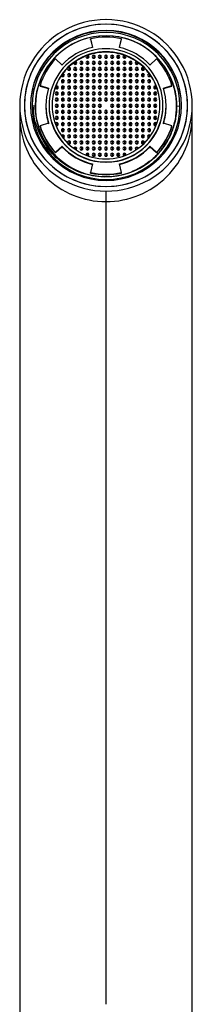
# Paper-space layout '_Bottom' of a CAD drawing. Units: millimetres. Extents: x -143 to 86, y -75 to 235.
# Drawn here: x -14 to 14, y 75 to 235 of the extents above; entities that cross this region are included whole.
import ezdxf

# ---------------------------------------------------------------- set-up
doc = ezdxf.new("R2010")
doc.units = ezdxf.units.MM

psp = doc.layouts.new('_Bottom')

# ---------------------------------------------------------------- linework, layer by layer
at = {"color": 7, "linetype": 'Continuous', "lineweight": 25}
for p, q in [((-2.5, 232.13), (-2.18, 230.72)), ((-2.5, 232.04), (-2.5, 232.13)), ((-2.5, 232.04), (-2.2, 230.71)), ((2.18, 230.72), (2.5, 232.13)), ((2.2, 230.71), (2.5, 232.04)), ((2.5, 232.04), (2.5, 232.13)), ((-3.21, 229.27), (-3.21, 229.35)), ((-3, 229.35), (-3, 229.05)), ((-2.94, 229.38), (-2.94, 229.45)), ((-2, 229.46), (-2, 229.04)), ((-1, 229.46), (-1, 229.03)), ((0, 230.01), (0, 229.96)), ((0, 229.46), (0, 229.03)), ((1, 229.46), (1, 229.03)), ((2, 229.46), (2, 229.04)), ((2.94, 229.38), (2.94, 229.45)), ((3, 229.35), (3, 229.05)), ((3.21, 229.27), (3.21, 229.35)), ((-7.14, 227.86), (-8.2, 228.85)), ((-5, 228.32), (-5, 228.05)), ((-4.92, 228.37), (-4.92, 228.45)), ((-4, 228.47), (-4, 228.04)), ((-2.86, 228.04), (-3.04, 227.97)), ((-3, 228.47), (-3, 228.03)), ((-2, 228.47), (-2, 228.02)), ((-1, 228.47), (-1, 228.01)), ((0, 228.47), (0, 228.01)), ((1, 228.47), (1, 228.01)), ((2, 228.47), (2, 228.02)), ((3, 228.47), (3, 228.03)), ((4, 228.47), (4, 228.04)), ((4.92, 228.37), (4.92, 228.45)), ((5, 228.32), (5, 228.05)), ((8.2, 228.85), (7.14, 227.86)), ((-7, 226.47), (-7, 226.06)), ((-6, 227.47), (-6, 227.05)), ((-6, 226.47), (-6, 226.04)), ((-5, 227.47), (-5, 227.03)), ((-5, 226.47), (-5, 226.02)), ((-4, 227.47), (-4, 227.02)), ((-4, 226.47), (-4, 226)), ((-3, 227.47), (-3, 227.01)), ((-3, 226.47), (-3, 225.99)), ((-2, 227.47), (-2, 227)), ((-2, 226.47), (-2, 225.97)), ((-1, 227.47), (-1, 226.99)), ((-1, 226.47), (-1, 225.97)), ((0, 227.47), (0, 226.99)), ((0, 226.47), (0, 225.97)), ((1, 227.47), (1, 226.99)), ((1, 226.47), (1, 225.97)), ((2, 227.47), (2, 227)), ((2, 226.47), (2, 225.97)), ((3, 227.47), (3, 227.01)), ((3, 226.47), (3, 225.99)), ((4, 227.47), (4, 227.02)), ((4, 226.47), (4, 226)), ((5, 227.47), (5, 227.03)), ((5, 226.47), (5, 226.02)), ((6, 227.47), (6, 227.05)), ((6, 226.47), (6, 226.04)), ((7, 226.47), (7, 226.06)), ((-10.7, 224.53), (-9.32, 224.11)), ((-10.7, 224.45), (-10.7, 224.53)), ((-10.7, 224.45), (-9.34, 224.03)), ((-8.14, 224.36), (-8.14, 224.44)), ((-8, 224.48), (-8, 224.06)), ((-7, 225.48), (-7, 225.05)), ((-7, 224.48), (-7, 224.04)), ((-6, 225.48), (-6, 225.02)), ((-6, 224.48), (-6, 224.01)), ((-5, 225.48), (-5, 225)), ((-5, 224.48), (-5, 223.99)), ((-4, 225.48), (-4, 224.98)), ((-4, 224.48), (-4, 223.98)), ((-3, 225.48), (-3, 224.98)), ((-3, 224.48), (-3, 223.98)), ((-2, 225.48), (-2, 224.98)), ((-2, 224.48), (-2, 223.98)), ((-1, 225.48), (-1, 224.98)), ((-1, 224.48), (-1, 223.98)), ((0, 225.48), (0, 224.98)), ((0, 224.48), (0, 223.98)), ((1, 225.48), (1, 224.98)), ((1, 224.48), (1, 223.98)), ((2, 225.48), (2, 224.98)), ((2, 224.48), (2, 223.98)), ((3, 225.48), (3, 224.98)), ((3, 224.48), (3, 223.98)), ((4, 225.48), (4, 224.98)), ((4, 224.48), (4, 223.98)), ((5, 225.48), (5, 225)), ((5, 224.48), (5, 223.99)), ((6, 225.48), (6, 225.02)), ((6, 224.48), (6, 224.01)), ((7, 225.48), (7, 225.05)), ((7, 224.48), (7, 224.04)), ((8, 224.48), (8, 224.06)), ((8.14, 224.36), (8.14, 224.44)), ((9.32, 224.11), (10.7, 224.53)), ((9.34, 224.03), (10.7, 224.45)), ((10.7, 224.45), (10.7, 224.53)), ((-8, 223.48), (-8, 223.06)), ((-7, 223.48), (-7, 223.03)), ((-6, 223.48), (-6, 223.01)), ((-5, 223.48), (-5, 222.99)), ((-4, 223.48), (-4, 222.99)), ((-3, 223.48), (-3, 222.99)), ((-2, 223.48), (-2, 222.99)), ((-1, 223.48), (-1, 222.99)), ((0, 223.48), (0, 222.99)), ((1, 223.48), (1, 222.99)), ((2, 223.48), (2, 222.99)), ((3, 223.48), (3, 222.99)), ((4, 223.48), (4, 222.99)), ((5, 223.48), (5, 222.99)), ((6, 223.48), (6, 223.01)), ((7, 223.48), (7, 223.03)), ((8, 223.48), (8, 223.06)), ((-14, 221.3), (-14, 73.68)), ((-11.5, 221.16), (-12, 221.21)), ((-9.75, 221.25), (-9.75, 221.16)), ((-9.25, 221.3), (-9.25, 221.25)), ((-8, 222.49), (-8, 222.05)), ((-8, 221.49), (-8, 221.06)), ((-7, 222.49), (-7, 222.03)), ((-7, 221.49), (-7, 221.03)), ((-6, 222.49), (-6, 222)), ((-6, 221.49), (-6, 221)), ((-5, 222.49), (-5, 221.99)), ((-5, 221.49), (-5, 220.99)), ((-4, 222.49), (-4, 221.99)), ((-4, 221.49), (-4, 220.99)), ((-3, 222.49), (-3, 221.99)), ((-3, 221.49), (-3, 220.99)), ((-2, 222.49), (-2, 221.99)), ((-2, 221.49), (-2, 220.99)), ((-1, 222.49), (-1, 221.99)), ((-1, 221.49), (-1, 220.99)), ((0, 222.49), (0, 221.99)), ((1, 222.49), (1, 221.99)), ((1, 221.49), (1, 220.99)), ((2, 222.49), (2, 221.99)), ((2, 221.49), (2, 220.99)), ((3, 222.49), (3, 221.99)), ((3, 221.49), (3, 220.99)), ((4, 222.49), (4, 221.99)), ((4, 221.49), (4, 220.99)), ((5, 222.49), (5, 221.99)), ((5, 221.49), (5, 220.99)), ((6, 222.49), (6, 222)), ((6, 221.49), (6, 221)), ((7, 222.49), (7, 222.03)), ((7, 221.49), (7, 221.03)), ((8, 222.49), (8, 222.05)), ((8, 221.49), (8, 221.06)), ((9.25, 221.25), (9.25, 221.3)), ((9.75, 221.16), (9.75, 221.25)), ((11.5, 221.16), (12, 221.21)), ((11.5, 221.16), (11.5, 221.15)), ((14, 73.68), (14, 221.3)), ((-8, 220.5), (-8, 220.06)), ((-7, 220.5), (-7, 220.03)), ((-6, 220.5), (-6, 220.01)), ((-5, 220.5), (-5, 220)), ((-4, 220.5), (-4, 220)), ((-3, 220.5), (-3, 220)), ((-2, 220.5), (-2, 220)), ((-1, 220.5), (-1, 220)), ((0, 220.5), (0, 220)), ((1, 220.5), (1, 220)), ((2, 220.5), (2, 220)), ((3, 220.5), (3, 220)), ((4, 220.5), (4, 220)), ((5, 220.5), (5, 220)), ((6, 220.5), (6, 220.01)), ((7, 220.5), (7, 220.03)), ((8, 220.5), (8, 220.06)), ((-9.32, 218.4), (-10.7, 217.97)), ((-10.7, 217.88), (-10.7, 217.97)), ((-8, 219.5), (-8, 219.07)), ((-8, 218.5), (-8, 218.08)), ((-7, 219.5), (-7, 219.04)), ((-7, 218.5), (-7, 218.05)), ((-6, 219.5), (-6, 219.02)), ((-6, 218.5), (-6, 218.03)), ((-5, 219.5), (-5, 219)), ((-5, 218.5), (-5, 218.01)), ((-4, 219.5), (-4, 219)), ((-4, 218.5), (-4, 218.01)), ((-3, 219.5), (-3, 219)), ((-3, 218.5), (-3, 218.01)), ((-2, 219.5), (-2, 219)), ((-2, 218.5), (-2, 218.01)), ((-1, 219.5), (-1, 219)), ((-1, 218.5), (-1, 218.01)), ((0, 219.5), (0, 219)), ((0, 218.5), (0, 218.01)), ((1, 219.5), (1, 219)), ((1, 218.5), (1, 218.01)), ((2, 219.5), (2, 219)), ((2, 218.5), (2, 218.01)), ((3, 219.5), (3, 219)), ((3, 218.5), (3, 218.01)), ((4, 219.5), (4, 219)), ((4, 218.5), (4, 218.01)), ((5, 219.5), (5, 219)), ((5, 218.5), (5, 218.01)), ((6, 219.5), (6, 219.02)), ((6, 218.5), (6, 218.03)), ((7, 219.5), (7, 219.04)), ((7, 218.5), (7, 218.05)), ((8, 219.5), (8, 219.07)), ((8, 218.5), (8, 218.08)), ((10.7, 217.97), (9.32, 218.4)), ((10.7, 217.88), (10.7, 217.97)), ((-7, 217.51), (-7, 217.07)), ((-7, 216.51), (-7, 216.09)), ((-6, 217.51), (-6, 217.05)), ((-6, 216.51), (-6, 216.07)), ((-5, 217.51), (-5, 217.03)), ((-5, 216.51), (-5, 216.05)), ((-4, 217.51), (-4, 217.01)), ((-4, 216.51), (-4, 216.03)), ((-3, 217.51), (-3, 217.01)), ((-3, 216.51), (-3, 216.01)), ((-2, 217.51), (-2, 217.01)), ((-2, 216.51), (-2, 216.01)), ((-1, 217.51), (-1, 217.01)), ((-1, 216.51), (-1, 216.01)), ((0, 217.51), (0, 217.01)), ((0, 216.51), (0, 216.01)), ((1, 217.51), (1, 217.01)), ((1, 216.51), (1, 216.01)), ((2, 217.51), (2, 217.01)), ((2, 216.51), (2, 216.01)), ((3, 217.51), (3, 217.01)), ((3, 216.51), (3, 216.01)), ((4, 217.51), (4, 217.01)), ((4, 216.51), (4, 216.03)), ((5, 217.51), (5, 217.03)), ((5, 216.51), (5, 216.05)), ((6, 217.51), (6, 217.05)), ((6, 216.51), (6, 216.07)), ((7, 217.51), (7, 217.07)), ((7, 216.51), (7, 216.09)), ((-6.09, 215.03), (-6, 215.02)), ((-6, 215.51), (-6, 215.09)), ((-5, 215.51), (-5, 215.07)), ((-4, 215.51), (-4, 215.05)), ((-3, 215.51), (-3, 215.04)), ((-2, 215.51), (-2, 215.03)), ((-1, 215.51), (-1, 215.02)), ((0, 215.51), (0, 215.02)), ((1, 215.51), (1, 215.02)), ((2, 215.51), (2, 215.03)), ((3, 215.51), (3, 215.04)), ((4, 215.51), (4, 215.05)), ((5, 215.51), (5, 215.07)), ((6, 215.51), (6, 215.09)), ((6, 215.02), (6.09, 215.03)), ((-8.2, 213.66), (-7.14, 214.64)), ((-8.2, 213.57), (-7.14, 214.55)), ((-8.2, 213.57), (-8.2, 213.66)), ((-7.14, 214.55), (-7.14, 214.64)), ((-5, 214.52), (-5, 214.14)), ((-4, 214.52), (-4, 214.08)), ((-3, 214.52), (-3, 214.07)), ((-3, 213.52), (-3, 213.11)), ((-2, 214.52), (-2, 214.06)), ((-2, 213.52), (-2, 213.09)), ((-1, 214.52), (-1, 214.05)), ((-1, 213.52), (-1, 213.08)), ((0, 214.52), (0, 214.05)), ((0, 213.52), (0, 213.08)), ((1, 214.52), (1, 214.05)), ((1, 213.52), (1, 213.08)), ((2, 214.52), (2, 214.06)), ((2, 213.52), (2, 213.09)), ((3, 214.52), (3, 214.07)), ((3, 213.52), (3, 213.11)), ((4, 214.52), (4, 214.08)), ((5, 214.52), (5, 214.14)), ((7.14, 214.64), (8.2, 213.66)), ((7.14, 214.55), (7.14, 214.64)), ((7.14, 214.55), (8.2, 213.57)), ((8.2, 213.57), (8.2, 213.66)), ((-2.18, 211.78), (-2.5, 210.38)), ((0, 212.04), (0, 212.08)), ((2.18, 213.11), (1.96, 213.05)), ((2.5, 210.38), (2.18, 211.78)), ((-2.5, 210.29), (-2.5, 210.38)), ((2.5, 210.29), (2.5, 210.38)), ((0, 75), (0, 207.35))]:
    psp.add_line(p, q, dxfattribs=at)
at = {"color": 7, "linetype": 'Continuous', "lineweight": 25, "flags": 128}
psp.add_lwpolyline([(-1.78, 213), (-1.78, 213), (-2.18, 213.11)], dxfattribs=at)
at = {"color": 7, "linetype": 'Continuous', "lineweight": 25}
for centre, radius, start, end in [((-0.04, 221.3), 13.95, 89.8291, 270.1709), ((0, 221.26), 13.25, 0.1709, 179.8291), ((-0.04, 221.3), 13.2, 89.8291, 270.1709), ((0.04, 221.3), 13.95, 269.8291, 90.1709), ((0.04, 221.3), 13.2, 269.8291, 90.1709), ((0, 221.26), 12.25, 0.1664, 179.8336), ((0, 221.17), 12.25, 0.1664, 179.8336), ((0, 221.17), 12, 0.1664, 179.8336), ((0, 221.13), 11.5, 0.1706, 179.8294), ((0, 221.16), 11.47, 52.81, 305.7723), ((0, 221.17), 11.24, 77.1506, 102.8494), ((-0.03, 221.3), 9.21, 89.8242, 270.1758), ((-0.03, 221.3), 8.72, 89.8307, 270.1693), ((-0.01, 221.2), 9.76, 102.8353, 136.9757), ((-0.01, 221.2), 8.76, 111.4182, 124.1017), ((-3, 229.21), 0.249, 145.5338, 270.1889), ((0, 221.11), 8.77, 109.5483, 111.4203), ((-3, 229.21), 0.249, 269.7978, 75.7173), ((0, 221.18), 8.78, 89.9983, 109.5458), ((-2, 229.21), 0.249, 89.8242, 270.1758), ((-2, 229.21), 0.249, 269.8242, 90.1758), ((-1, 229.21), 0.249, 89.8242, 270.1758), ((-1, 229.21), 0.249, 269.8242, 90.1758), ((0, 229.21), 0.249, 89.8242, 270.1758), ((0.03, 221.3), 9.21, 269.8242, 90.1758), ((0.03, 221.3), 8.72, 269.8307, 90.1693), ((0, 221.18), 8.78, 70.4542, 90.0017), ((0, 229.21), 0.249, 269.8242, 90.1758), ((1, 229.21), 0.249, 89.8242, 270.1758), ((1, 229.21), 0.249, 269.8242, 90.1758), ((2, 229.21), 0.249, 89.8242, 270.1758), ((2, 229.21), 0.249, 269.8242, 90.1758), ((0.01, 221.2), 9.76, 43.0243, 77.1647), ((3, 229.21), 0.249, 104.2827, 270.2022), ((0, 221.11), 8.77, 68.5797, 70.4517), ((3, 229.21), 0.249, 269.8111, 34.4662), ((0.01, 221.2), 8.76, 55.8983, 68.5818), ((-0.05, 221.24), 11.15, 136.9832, 162.8274), ((-0.02, 221.22), 8.73, 126.7607, 143.0208), ((-0.01, 221.13), 8.75, 124.1039, 126.765), ((-5, 228.22), 0.25, 180.1094, 270.109), ((-5, 228.22), 0.249, 269.7929, 71.2115), ((-4, 228.22), 0.249, 89.8242, 270.1758), ((-4, 228.22), 0.249, 269.8242, 90.1758), ((-3, 228.22), 0.249, 89.8242, 270.1758), ((-3, 228.22), 0.249, 269.8242, 90.1758), ((-2, 228.22), 0.249, 89.8242, 270.1758), ((-2, 228.22), 0.249, 269.8242, 90.1758), ((-1, 228.22), 0.249, 89.8242, 270.1758), ((-1, 228.22), 0.249, 269.8242, 90.1758), ((0, 228.22), 0.249, 89.8242, 270.1758), ((0, 228.22), 0.249, 269.8242, 90.1758), ((1, 228.22), 0.249, 89.8242, 270.1758), ((1, 228.22), 0.249, 269.8242, 90.1758), ((2, 228.22), 0.249, 89.8242, 270.1758), ((2, 228.22), 0.249, 269.8242, 90.1758), ((3, 228.22), 0.249, 89.8242, 270.1758), ((3, 228.22), 0.249, 269.8242, 90.1758), ((4, 228.22), 0.249, 89.8242, 270.1758), ((4, 228.22), 0.249, 269.8242, 90.1758), ((5, 228.22), 0.249, 108.7885, 270.2071), ((0.01, 221.13), 8.75, 53.235, 55.8961), ((5, 228.22), 0.25, 269.891, 359.8906), ((0.02, 221.22), 8.73, 36.9792, 53.2393), ((0.05, 221.24), 11.15, 17.1726, 43.0168), ((-0.05, 221.24), 8.71, 145.6906, 158.4285), ((-0.04, 221.15), 8.72, 143.0251, 145.6928), ((-7, 226.22), 0.25, 199.0679, 270.0632), ((-7, 226.22), 0.249, 269.8242, 90.1758), ((-6, 227.22), 0.249, 89.8242, 270.1758), ((-6, 226.22), 0.249, 89.8242, 270.1758), ((-6, 227.22), 0.249, 269.8242, 90.1758), ((-6, 226.22), 0.249, 269.8242, 90.1758), ((-5, 227.22), 0.249, 89.8242, 270.1758), ((-5, 226.22), 0.249, 89.8242, 270.1758), ((-5, 227.22), 0.249, 269.8242, 90.1758), ((-5, 226.22), 0.249, 269.8242, 90.1758), ((-4, 227.22), 0.249, 89.8242, 270.1758), ((-4, 226.22), 0.249, 89.8242, 270.1758), ((-4, 227.22), 0.249, 269.8242, 90.1758), ((-4, 226.22), 0.249, 269.8242, 90.1758), ((-3, 227.22), 0.249, 89.8242, 270.1758), ((-3, 226.22), 0.249, 89.8242, 270.1758), ((-3, 227.22), 0.249, 269.8242, 90.1758), ((-3, 226.22), 0.249, 269.8242, 90.1758), ((-2, 227.22), 0.249, 89.8242, 270.1758), ((-2, 226.22), 0.249, 89.8242, 270.1758), ((-2, 227.22), 0.249, 269.8242, 90.1758), ((-2, 226.22), 0.249, 269.8242, 90.1758), ((-1, 227.22), 0.249, 89.8242, 270.1758), ((-1, 226.22), 0.249, 89.8242, 270.1758), ((-1, 227.22), 0.249, 269.8242, 90.1758), ((-1, 226.22), 0.249, 269.8242, 90.1758), ((0, 227.22), 0.249, 89.8242, 270.1758), ((0, 226.22), 0.249, 89.8242, 270.1758), ((0, 227.22), 0.249, 269.8242, 90.1758), ((0, 226.22), 0.249, 269.8242, 90.1758), ((1, 227.22), 0.249, 89.8242, 270.1758), ((1, 226.22), 0.249, 89.8242, 270.1758), ((1, 227.22), 0.249, 269.8242, 90.1758), ((1, 226.22), 0.249, 269.8242, 90.1758), ((2, 227.22), 0.249, 89.8242, 270.1758), ((2, 226.22), 0.249, 89.8242, 270.1758), ((2, 227.22), 0.249, 269.8242, 90.1758), ((2, 226.22), 0.249, 269.8242, 90.1758), ((3, 227.22), 0.249, 89.8242, 270.1758), ((3, 226.22), 0.249, 89.8242, 270.1758), ((3, 227.22), 0.249, 269.8242, 90.1758), ((3, 226.22), 0.249, 269.8242, 90.1758), ((4, 227.22), 0.249, 89.8242, 270.1758), ((4, 226.22), 0.249, 89.8242, 270.1758), ((4, 227.22), 0.249, 269.8242, 90.1758), ((4, 226.22), 0.249, 269.8242, 90.1758), ((5, 227.22), 0.249, 89.8242, 270.1758), ((5, 226.22), 0.249, 89.8242, 270.1758), ((5, 227.22), 0.249, 269.8242, 90.1758), ((5, 226.22), 0.249, 269.8242, 90.1758), ((6, 227.22), 0.249, 89.8242, 270.1758), ((6, 226.22), 0.249, 89.8242, 270.1758), ((6, 227.22), 0.249, 269.8242, 90.1758), ((6, 226.22), 0.249, 269.8242, 90.1758), ((7, 226.22), 0.249, 89.8242, 270.1758), ((0.04, 221.15), 8.72, 34.3072, 36.9749), ((7, 226.22), 0.25, 269.9368, 340.9321), ((0.05, 221.24), 8.71, 21.5715, 34.3094), ((-0.05, 221.16), 8.7, 158.4307, 160.3134), ((-8, 224.23), 0.251, 89.9912, 124.3429), ((-8, 224.23), 0.249, 269.8242, 90.1758), ((-7, 225.23), 0.249, 89.8242, 270.1758), ((-7, 224.23), 0.249, 89.8242, 270.1758), ((-7, 225.23), 0.249, 269.8242, 90.1758), ((-7, 224.23), 0.249, 269.8242, 90.1758), ((-6, 225.23), 0.249, 89.8242, 270.1758), ((-6, 224.23), 0.249, 89.8242, 270.1758), ((-6, 225.23), 0.249, 269.8242, 90.1758), ((-6, 224.23), 0.249, 269.8242, 90.1758), ((-5, 225.23), 0.249, 89.8242, 270.1758), ((-5, 224.23), 0.249, 89.8242, 270.1758), ((-5, 225.23), 0.249, 269.8242, 90.1758), ((-5, 224.23), 0.249, 269.8242, 90.1758), ((-4, 225.23), 0.249, 89.8242, 270.1758), ((-4, 224.23), 0.249, 89.8242, 270.1758), ((-4, 225.23), 0.249, 269.8242, 90.1758), ((-4, 224.23), 0.249, 269.8242, 90.1758), ((-3, 225.23), 0.249, 89.8242, 270.1758), ((-3, 224.23), 0.249, 89.8242, 270.1758), ((-3, 225.23), 0.249, 269.8242, 90.1758), ((-3, 224.23), 0.249, 269.8242, 90.1758), ((-2, 225.23), 0.249, 89.8242, 270.1758), ((-2, 224.23), 0.249, 89.8242, 270.1758), ((-2, 225.23), 0.249, 269.8242, 90.1758), ((-2, 224.23), 0.249, 269.8242, 90.1758), ((-1, 225.23), 0.249, 89.8242, 270.1758), ((-1, 224.23), 0.249, 89.8242, 270.1758), ((-1, 225.23), 0.249, 269.8242, 90.1758), ((-1, 224.23), 0.249, 269.8242, 90.1758), ((0, 225.23), 0.249, 89.8242, 270.1758), ((0, 224.23), 0.249, 89.8242, 270.1758), ((0, 225.23), 0.249, 269.8242, 90.1758), ((0, 224.23), 0.249, 269.8242, 90.1758), ((1, 225.23), 0.249, 89.8242, 270.1758), ((1, 224.23), 0.249, 89.8242, 270.1758), ((1, 225.23), 0.249, 269.8242, 90.1758), ((1, 224.23), 0.249, 269.8242, 90.1758), ((2, 225.23), 0.249, 89.8242, 270.1758), ((2, 224.23), 0.249, 89.8242, 270.1758), ((2, 225.23), 0.249, 269.8242, 90.1758), ((2, 224.23), 0.249, 269.8242, 90.1758), ((3, 225.23), 0.249, 89.8242, 270.1758), ((3, 224.23), 0.249, 89.8242, 270.1758), ((3, 225.23), 0.249, 269.8242, 90.1758), ((3, 224.23), 0.249, 269.8242, 90.1758), ((4, 225.23), 0.249, 89.8242, 270.1758), ((4, 224.23), 0.249, 89.8242, 270.1758), ((4, 225.23), 0.249, 269.8242, 90.1758), ((4, 224.23), 0.249, 269.8242, 90.1758), ((5, 225.23), 0.249, 89.8242, 270.1758), ((5, 224.23), 0.249, 89.8242, 270.1758), ((5, 225.23), 0.249, 269.8242, 90.1758), ((5, 224.23), 0.249, 269.8242, 90.1758), ((6, 225.23), 0.249, 89.8242, 270.1758), ((6, 224.23), 0.249, 89.8242, 270.1758), ((6, 225.23), 0.249, 269.8242, 90.1758), ((6, 224.23), 0.249, 269.8242, 90.1758), ((7, 225.23), 0.249, 89.8242, 270.1758), ((7, 224.23), 0.249, 89.8242, 270.1758), ((7, 225.23), 0.249, 269.8242, 90.1758), ((7, 224.23), 0.249, 269.8242, 90.1758), ((8, 224.23), 0.249, 89.8242, 270.1758), ((8, 224.23), 0.251, 55.6571, 90.0088), ((0.05, 221.16), 8.7, 19.6866, 21.5693), ((-0.07, 221.25), 9.68, 162.834, 197.166), ((-0.06, 221.24), 8.69, 160.3109, 179.9983), ((-8, 223.24), 0.249, 89.8242, 270.1758), ((-8, 224.23), 0.25, 194.5684, 270.0734), ((-8, 223.24), 0.249, 269.8242, 90.1758), ((-7, 223.24), 0.249, 89.8242, 270.1758), ((-7, 223.24), 0.249, 269.8242, 90.1758), ((-6, 223.24), 0.249, 89.8242, 270.1758), ((-6, 223.24), 0.249, 269.8242, 90.1758), ((-5, 223.24), 0.249, 89.8242, 270.1758), ((-5, 223.24), 0.249, 269.8242, 90.1758), ((-4, 223.24), 0.249, 89.8242, 270.1758), ((-4, 223.24), 0.249, 269.8242, 90.1758), ((-3, 223.24), 0.249, 89.8242, 270.1758), ((-3, 223.24), 0.249, 269.8242, 90.1758), ((-2, 223.24), 0.249, 89.8242, 270.1758), ((-2, 223.24), 0.249, 269.8242, 90.1758), ((-1, 223.24), 0.249, 89.8242, 270.1758), ((-1, 223.24), 0.249, 269.8242, 90.1758), ((0, 223.24), 0.249, 89.8242, 270.1758), ((0, 223.24), 0.249, 269.8242, 90.1758), ((1, 223.24), 0.249, 89.8242, 270.1758), ((1, 223.24), 0.249, 269.8242, 90.1758), ((2, 223.24), 0.249, 89.8242, 270.1758), ((2, 223.24), 0.249, 269.8242, 90.1758), ((3, 223.24), 0.249, 89.8242, 270.1758), ((3, 223.24), 0.249, 269.8242, 90.1758), ((4, 223.24), 0.249, 89.8242, 270.1758), ((4, 223.24), 0.249, 269.8242, 90.1758), ((5, 223.24), 0.249, 89.8242, 270.1758), ((5, 223.24), 0.249, 269.8242, 90.1758), ((6, 223.24), 0.249, 89.8242, 270.1758), ((6, 223.24), 0.249, 269.8242, 90.1758), ((7, 223.24), 0.249, 89.8242, 270.1758), ((7, 223.24), 0.249, 269.8242, 90.1758), ((8, 223.24), 0.249, 89.8242, 270.1758), ((8, 224.23), 0.25, 269.9266, 345.4316), ((8, 223.24), 0.249, 269.8242, 90.1758), ((0.06, 221.24), 8.69, 0.0017, 19.6891), ((0.07, 221.25), 9.68, 342.834, 17.166), ((0, 221.33), 13.25, 180.1709, 359.8291), ((0, 221.33), 12.25, 180.1664, 359.8336), ((0, 221.24), 12, 180.1664, 359.8336), ((0, 221.2), 11.5, 180.1706, 359.8294), ((-0.07, 221.16), 9.68, 180.0011, 197.1653), ((-0.02, 221.27), 9.23, 180.1094, 270.109), ((-8, 222.24), 0.249, 89.8242, 270.1758), ((-8, 221.24), 0.249, 89.8242, 270.1758), ((-8, 222.24), 0.249, 269.8242, 90.1758), ((-8, 221.24), 0.249, 269.8242, 90.1758), ((-7, 222.24), 0.249, 89.8242, 270.1758), ((-7, 221.24), 0.249, 89.8242, 270.1758), ((-7, 222.24), 0.249, 269.8242, 90.1758), ((-7, 221.24), 0.249, 269.8242, 90.1758), ((-6, 222.24), 0.249, 89.8242, 270.1758), ((-6, 221.24), 0.249, 89.8242, 270.1758), ((-6, 222.24), 0.249, 269.8242, 90.1758), ((-6, 221.24), 0.249, 269.8242, 90.1758), ((-5, 222.24), 0.249, 89.8242, 270.1758), ((-5, 221.24), 0.249, 89.8242, 270.1758), ((-5, 222.24), 0.249, 269.8242, 90.1758), ((-5, 221.24), 0.249, 269.8242, 90.1758), ((-4, 222.24), 0.249, 89.8242, 270.1758), ((-4, 221.24), 0.249, 89.8242, 270.1758), ((-4, 222.24), 0.249, 269.8242, 90.1758), ((-4, 221.24), 0.249, 269.8242, 90.1758), ((-3, 222.24), 0.249, 89.8242, 270.1758), ((-3, 221.24), 0.249, 89.8242, 270.1758), ((-3, 222.24), 0.249, 269.8242, 90.1758), ((-3, 221.24), 0.249, 269.8242, 90.1758), ((-2, 222.24), 0.249, 89.8242, 270.1758), ((-2, 221.24), 0.249, 89.8242, 270.1758), ((-2, 222.24), 0.249, 269.8242, 90.1758), ((-2, 221.24), 0.249, 269.8242, 90.1758), ((-1, 222.24), 0.249, 89.8242, 270.1758), ((-1, 221.24), 0.249, 89.8242, 270.1758), ((-1, 222.24), 0.249, 269.8242, 90.1758), ((-1, 221.24), 0.249, 269.8242, 90.1758), ((0, 222.24), 0.249, 89.8242, 270.1758), ((0, 222.24), 0.249, 269.8242, 90.1758), ((0.02, 221.27), 9.23, 269.891, 359.8906), ((1, 222.24), 0.249, 89.8242, 270.1758), ((1, 221.24), 0.249, 89.8242, 270.1758), ((1, 222.24), 0.249, 269.8242, 90.1758), ((1, 221.24), 0.249, 269.8242, 90.1758), ((2, 222.24), 0.249, 89.8242, 270.1758), ((2, 221.24), 0.249, 89.8242, 270.1758), ((2, 222.24), 0.249, 269.8242, 90.1758), ((2, 221.24), 0.249, 269.8242, 90.1758), ((3, 222.24), 0.249, 89.8242, 270.1758), ((3, 221.24), 0.249, 89.8242, 270.1758), ((3, 222.24), 0.249, 269.8242, 90.1758), ((3, 221.24), 0.249, 269.8242, 90.1758), ((4, 222.24), 0.249, 89.8242, 270.1758), ((4, 221.24), 0.249, 89.8242, 270.1758), ((4, 222.24), 0.249, 269.8242, 90.1758), ((4, 221.24), 0.249, 269.8242, 90.1758), ((5, 222.24), 0.249, 89.8242, 270.1758), ((5, 221.24), 0.249, 89.8242, 270.1758), ((5, 222.24), 0.249, 269.8242, 90.1758), ((5, 221.24), 0.249, 269.8242, 90.1758), ((6, 222.24), 0.249, 89.8242, 270.1758), ((6, 221.24), 0.249, 89.8242, 270.1758), ((6, 222.24), 0.249, 269.8242, 90.1758), ((6, 221.24), 0.249, 269.8242, 90.1758), ((7, 222.24), 0.249, 89.8242, 270.1758), ((7, 221.24), 0.249, 89.8242, 270.1758), ((7, 222.24), 0.249, 269.8242, 90.1758), ((7, 221.24), 0.249, 269.8242, 90.1758), ((8, 222.24), 0.249, 89.8242, 270.1758), ((8, 221.24), 0.249, 89.8242, 270.1758), ((8, 222.24), 0.249, 269.8242, 90.1758), ((8, 221.24), 0.249, 269.8242, 90.1758), ((0.07, 221.16), 9.68, 342.8347, 359.9989), ((-0.03, 219.61), 13.97, 180.1036, 270.1149), ((-8, 220.25), 0.249, 89.8242, 270.1758), ((-8, 220.25), 0.249, 269.8242, 90.1758), ((-7, 220.25), 0.249, 89.8242, 270.1758), ((-7, 220.25), 0.249, 269.8242, 90.1758), ((-6, 220.25), 0.249, 89.8242, 270.1758), ((-6, 220.25), 0.249, 269.8242, 90.1758), ((-5, 220.25), 0.249, 89.8242, 270.1758), ((-5, 220.25), 0.249, 269.8242, 90.1758), ((-4, 220.25), 0.249, 89.8242, 270.1758), ((-4, 220.25), 0.249, 269.8242, 90.1758), ((-3, 220.25), 0.249, 89.8242, 270.1758), ((-3, 220.25), 0.249, 269.8242, 90.1758), ((-2, 220.25), 0.249, 89.8242, 270.1758), ((-2, 220.25), 0.249, 269.8242, 90.1758), ((-1, 220.25), 0.249, 89.8242, 270.1758), ((-1, 220.25), 0.249, 269.8242, 90.1758), ((0, 220.25), 0.249, 89.8242, 270.1758), ((0, 220.25), 0.249, 269.8242, 90.1758), ((0.03, 219.61), 13.97, 269.8851, 359.8964), ((1, 220.25), 0.249, 89.8242, 270.1758), ((1, 220.25), 0.249, 269.8242, 90.1758), ((2, 220.25), 0.249, 89.8242, 270.1758), ((2, 220.25), 0.249, 269.8242, 90.1758), ((3, 220.25), 0.249, 89.8242, 270.1758), ((3, 220.25), 0.249, 269.8242, 90.1758), ((4, 220.25), 0.249, 89.8242, 270.1758), ((4, 220.25), 0.249, 269.8242, 90.1758), ((5, 220.25), 0.249, 89.8242, 270.1758), ((5, 220.25), 0.249, 269.8242, 90.1758), ((6, 220.25), 0.249, 89.8242, 270.1758), ((6, 220.25), 0.249, 269.8242, 90.1758), ((7, 220.25), 0.249, 89.8242, 270.1758), ((7, 220.25), 0.249, 269.8242, 90.1758), ((8, 220.25), 0.249, 89.8242, 270.1758), ((8, 220.25), 0.249, 269.8242, 90.1758), ((-0.05, 221.26), 11.15, 197.1726, 223.0168), ((-8, 219.25), 0.249, 89.8242, 270.1758), ((-8, 218.25), 0.25, 89.9347, 158.76), ((-8, 218.26), 0.251, 242.9667, 270.0043), ((-8, 219.25), 0.249, 269.8242, 90.1758), ((-8, 218.25), 0.249, 269.8242, 90.1758), ((-7, 219.25), 0.249, 89.8242, 270.1758), ((-7, 218.25), 0.249, 89.8242, 270.1758), ((-7, 219.25), 0.249, 269.8242, 90.1758), ((-7, 218.25), 0.249, 269.8242, 90.1758), ((-6, 219.25), 0.249, 89.8242, 270.1758), ((-6, 218.25), 0.249, 89.8242, 270.1758), ((-6, 219.25), 0.249, 269.8242, 90.1758), ((-6, 218.25), 0.249, 269.8242, 90.1758), ((-5, 219.25), 0.249, 89.8242, 270.1758), ((-5, 218.25), 0.249, 89.8242, 270.1758), ((-5, 219.25), 0.249, 269.8242, 90.1758), ((-5, 218.25), 0.249, 269.8242, 90.1758), ((-4, 219.25), 0.249, 89.8242, 270.1758), ((-4, 218.25), 0.249, 89.8242, 270.1758), ((-4, 219.25), 0.249, 269.8242, 90.1758), ((-4, 218.25), 0.249, 269.8242, 90.1758), ((-3, 219.25), 0.249, 89.8242, 270.1758), ((-3, 218.25), 0.249, 89.8242, 270.1758), ((-3, 219.25), 0.249, 269.8242, 90.1758), ((-3, 218.25), 0.249, 269.8242, 90.1758), ((-2, 219.25), 0.249, 89.8242, 270.1758), ((-2, 218.25), 0.249, 89.8242, 270.1758), ((-2, 219.25), 0.249, 269.8242, 90.1758), ((-2, 218.25), 0.249, 269.8242, 90.1758), ((-1, 219.25), 0.249, 89.8242, 270.1758), ((-1, 218.25), 0.249, 89.8242, 270.1758), ((-1, 219.25), 0.249, 269.8242, 90.1758), ((-1, 218.25), 0.249, 269.8242, 90.1758), ((0, 219.25), 0.249, 89.8242, 270.1758), ((0, 218.25), 0.249, 89.8242, 270.1758), ((0, 219.25), 0.249, 269.8242, 90.1758), ((0, 218.25), 0.249, 269.8242, 90.1758), ((1, 219.25), 0.249, 89.8242, 270.1758), ((1, 218.25), 0.249, 89.8242, 270.1758), ((1, 219.25), 0.249, 269.8242, 90.1758), ((1, 218.25), 0.249, 269.8242, 90.1758), ((2, 219.25), 0.249, 89.8242, 270.1758), ((2, 218.25), 0.249, 89.8242, 270.1758), ((2, 219.25), 0.249, 269.8242, 90.1758), ((2, 218.25), 0.249, 269.8242, 90.1758), ((3, 219.25), 0.249, 89.8242, 270.1758), ((3, 218.25), 0.249, 89.8242, 270.1758), ((3, 219.25), 0.249, 269.8242, 90.1758), ((3, 218.25), 0.249, 269.8242, 90.1758), ((4, 219.25), 0.249, 89.8242, 270.1758), ((4, 218.25), 0.249, 89.8242, 270.1758), ((4, 219.25), 0.249, 269.8242, 90.1758), ((4, 218.25), 0.249, 269.8242, 90.1758), ((5, 219.25), 0.249, 89.8242, 270.1758), ((5, 218.25), 0.249, 89.8242, 270.1758), ((5, 219.25), 0.249, 269.8242, 90.1758), ((5, 218.25), 0.249, 269.8242, 90.1758), ((6, 219.25), 0.249, 89.8242, 270.1758), ((6, 218.25), 0.249, 89.8242, 270.1758), ((6, 219.25), 0.249, 269.8242, 90.1758), ((6, 218.25), 0.249, 269.8242, 90.1758), ((7, 219.25), 0.249, 89.8242, 270.1758), ((7, 218.25), 0.249, 89.8242, 270.1758), ((7, 219.25), 0.249, 269.8242, 90.1758), ((7, 218.25), 0.249, 269.8242, 90.1758), ((8, 219.25), 0.249, 89.8242, 270.1758), ((8, 218.25), 0.249, 89.8242, 270.1758), ((8, 219.25), 0.249, 269.8242, 90.1758), ((8, 218.25), 0.25, 21.24, 90.0653), ((8, 218.26), 0.251, 269.9939, 297.0351), ((0.05, 221.26), 11.15, 316.9832, 342.8274), ((-0.05, 221.17), 11.15, 197.1726, 223.0168), ((-7, 217.26), 0.249, 89.8242, 270.1758), ((-7, 216.26), 0.25, 89.946, 152.8697), ((-7, 217.26), 0.249, 269.8242, 90.1758), ((-7, 216.26), 0.249, 278.4738, 90.1912), ((-6, 217.26), 0.249, 89.8242, 270.1758), ((-6, 216.26), 0.249, 89.8242, 270.1758), ((-6, 217.26), 0.249, 269.8242, 90.1758), ((-6, 216.26), 0.249, 269.8242, 90.1758), ((-5, 217.26), 0.249, 89.8242, 270.1758), ((-5, 216.26), 0.249, 89.8242, 270.1758), ((-5, 217.26), 0.249, 269.8242, 90.1758), ((-5, 216.26), 0.249, 269.8242, 90.1758), ((-4, 217.26), 0.249, 89.8242, 270.1758), ((-4, 216.26), 0.249, 89.8242, 270.1758), ((-4, 217.26), 0.249, 269.8242, 90.1758), ((-4, 216.26), 0.249, 269.8242, 90.1758), ((-3, 217.26), 0.249, 89.8242, 270.1758), ((-3, 216.26), 0.249, 89.8242, 270.1758), ((-3, 217.26), 0.249, 269.8242, 90.1758), ((-3, 216.26), 0.249, 269.8242, 90.1758), ((-2, 217.26), 0.249, 89.8242, 270.1758), ((-2, 216.26), 0.249, 89.8242, 270.1758), ((-2, 217.26), 0.249, 269.8242, 90.1758), ((-2, 216.26), 0.249, 269.8242, 90.1758), ((-1, 217.26), 0.249, 89.8242, 270.1758), ((-1, 216.26), 0.249, 89.8242, 270.1758), ((-1, 217.26), 0.249, 269.8242, 90.1758), ((-1, 216.26), 0.249, 269.8242, 90.1758), ((0, 217.26), 0.249, 89.8242, 270.1758), ((0, 216.26), 0.249, 89.8242, 270.1758), ((0, 217.26), 0.249, 269.8242, 90.1758), ((0, 216.26), 0.249, 269.8242, 90.1758), ((1, 217.26), 0.249, 89.8242, 270.1758), ((1, 216.26), 0.249, 89.8242, 270.1758), ((1, 217.26), 0.249, 269.8242, 90.1758), ((1, 216.26), 0.249, 269.8242, 90.1758), ((2, 217.26), 0.249, 89.8242, 270.1758), ((2, 216.26), 0.249, 89.8242, 270.1758), ((2, 217.26), 0.249, 269.8242, 90.1758), ((2, 216.26), 0.249, 269.8242, 90.1758), ((3, 217.26), 0.249, 89.8242, 270.1758), ((3, 216.26), 0.249, 89.8242, 270.1758), ((3, 217.26), 0.249, 269.8242, 90.1758), ((3, 216.26), 0.249, 269.8242, 90.1758), ((4, 217.26), 0.249, 89.8242, 270.1758), ((4, 216.26), 0.249, 89.8242, 270.1758), ((4, 217.26), 0.249, 269.8242, 90.1758), ((4, 216.26), 0.249, 269.8242, 90.1758), ((5, 217.26), 0.249, 89.8242, 270.1758), ((5, 216.26), 0.249, 89.8242, 270.1758), ((5, 217.26), 0.249, 269.8242, 90.1758), ((5, 216.26), 0.249, 269.8242, 90.1758), ((6, 217.26), 0.249, 89.8242, 270.1758), ((6, 216.26), 0.249, 89.8242, 270.1758), ((6, 217.26), 0.249, 269.8242, 90.1758), ((6, 216.26), 0.249, 269.8242, 90.1758), ((7, 217.26), 0.249, 89.8242, 270.1758), ((7, 216.26), 0.249, 89.8088, 261.5262), ((7, 217.26), 0.249, 269.8242, 90.1758), ((7, 216.26), 0.25, 27.1303, 90.054), ((0.05, 221.17), 11.15, 316.9832, 342.8274), ((-6, 215.27), 0.249, 89.829, 200.3858), ((-6, 215.27), 0.249, 269.8242, 90.1758), ((-5, 215.27), 0.249, 89.8242, 270.1758), ((-5, 215.27), 0.249, 269.8242, 90.1758), ((-4, 215.27), 0.249, 89.8242, 270.1758), ((-4, 215.27), 0.249, 269.8242, 90.1758), ((-3, 215.27), 0.249, 89.8242, 270.1758), ((-3, 215.27), 0.249, 269.8242, 90.1758), ((-2, 215.27), 0.249, 89.8242, 270.1758), ((-2, 215.27), 0.249, 269.8242, 90.1758), ((-1, 215.27), 0.249, 89.8242, 270.1758), ((-1, 215.27), 0.249, 269.8242, 90.1758), ((0, 215.27), 0.249, 89.8242, 270.1758), ((0, 215.27), 0.249, 269.8242, 90.1758), ((1, 215.27), 0.249, 89.8242, 270.1758), ((1, 215.27), 0.249, 269.8242, 90.1758), ((2, 215.27), 0.249, 89.8242, 270.1758), ((2, 215.27), 0.249, 269.8242, 90.1758), ((3, 215.27), 0.249, 89.8242, 270.1758), ((3, 215.27), 0.249, 269.8242, 90.1758), ((4, 215.27), 0.249, 89.8242, 270.1758), ((4, 215.27), 0.249, 269.8242, 90.1758), ((5, 215.27), 0.249, 89.8242, 270.1758), ((5, 215.27), 0.249, 269.8242, 90.1758), ((6, 215.27), 0.249, 89.8242, 270.1758), ((6, 215.27), 0.249, 339.6359, 90.1492), ((-0.01, 221.3), 9.76, 223.0243, 257.1647), ((-0.01, 221.21), 9.76, 223.0243, 257.1647), ((-5, 214.27), 0.25, 89.906, 168.6053), ((-5, 214.27), 0.249, 300.4981, 90.2168), ((-4, 214.27), 0.249, 89.8242, 270.1758), ((-4, 214.27), 0.249, 269.8242, 90.1758), ((-3, 214.27), 0.249, 89.8242, 270.1758), ((-3, 213.27), 0.249, 89.8258, 197.7381), ((-3, 214.27), 0.249, 269.8242, 90.1758), ((-3, 213.27), 0.249, 301.2571, 90.2184), ((-2, 214.27), 0.249, 89.8242, 270.1758), ((-2, 213.27), 0.249, 89.8242, 270.1758), ((-2, 214.27), 0.249, 269.8242, 90.1758), ((-2, 213.27), 0.249, 269.8242, 90.1758), ((-1, 214.27), 0.249, 89.8242, 270.1758), ((-1, 213.27), 0.249, 89.8242, 270.1758), ((-1, 214.27), 0.249, 269.8242, 90.1758), ((-1, 213.27), 0.249, 269.8242, 90.1758), ((0, 214.27), 0.249, 89.8242, 270.1758), ((0, 213.27), 0.249, 89.8242, 270.1758), ((0, 214.27), 0.249, 269.8242, 90.1758), ((0, 213.27), 0.249, 269.8242, 90.1758), ((1, 214.27), 0.249, 89.8242, 270.1758), ((1, 213.27), 0.249, 89.8242, 270.1758), ((1, 214.27), 0.249, 269.8242, 90.1758), ((1, 213.27), 0.249, 269.8242, 90.1758), ((2, 214.27), 0.249, 89.8242, 270.1758), ((2, 213.27), 0.249, 89.8242, 270.1758), ((2, 214.27), 0.249, 269.8242, 90.1758), ((2, 213.27), 0.249, 269.8242, 90.1758), ((0.01, 221.3), 9.76, 282.8353, 316.9757), ((0.01, 221.21), 9.76, 282.8353, 316.9757), ((3, 214.27), 0.249, 89.8242, 270.1758), ((3, 213.27), 0.249, 89.7816, 238.7429), ((3, 214.27), 0.249, 269.8242, 90.1758), ((3, 213.27), 0.249, 342.303, 90.1331), ((4, 214.27), 0.249, 89.8242, 270.1758), ((4, 214.27), 0.249, 269.8242, 90.1758), ((5, 214.27), 0.249, 89.7832, 239.5019), ((5, 214.27), 0.25, 11.4199, 90.0687), ((0, 221.34), 11.24, 257.1506, 282.8494), ((0, 221.25), 11.24, 257.1506, 282.8494)]:
    psp.add_arc(centre, radius, start, end, dxfattribs=at)
for points, knots in [([(8.2, 229.14), (8.12, 229.22), (7.96, 229.39), (7.72, 229.63), (7.46, 229.86), (7.2, 230.09), (7.02, 230.23), (6.93, 230.3)], [0, 0, 0, 0, 0.200085, 0.399946, 0.599764, 0.799722, 1, 1, 1, 1]), ([(-4.83, 227.97), (-4.85, 228), (-4.9, 228.04), (-4.97, 228.05), (-5, 228.05)], [0, 0, 0, 0, 0.494345, 1, 1, 1, 1]), ([(3.19, 228.96), (3.18, 228.96), (3.17, 228.98), (3.14, 229.01), (3.08, 229.04), (3.03, 229.04), (3, 229.05)], [0, 0, 0, 0, 0.1132286, 0.3364401, 0.559127, 1, 1, 1, 1]), ([(5, 228.05), (4.97, 228.05), (4.9, 228.04), (4.85, 227.99), (4.82, 227.97)], [0, 0, 0, 0, 0.49398, 1, 1, 1, 1]), ([(8, 212.99), (8.09, 213.08), (8.25, 213.24), (8.49, 213.5), (8.73, 213.76), (8.95, 214.03), (9.17, 214.31), (9.51, 214.79), (9.95, 215.48), (10.44, 216.43), (10.85, 217.44), (11.27, 218.88), (11.53, 220.8), (11.39, 222.75), (11.05, 224.26), (10.68, 225.35), (10.21, 226.39), (9.73, 227.21), (9.3, 227.84), (8.96, 228.29), (8.59, 228.72), (8.33, 229), (8.2, 229.14)], [0, 0, 0, 0, 0.0196601, 0.0392839, 0.0588902, 0.0784977, 0.0981251, 0.1177909, 0.176444, 0.2351276, 0.2964304, 0.3578139, 0.4875457, 0.6179309, 0.6821947, 0.7464906, 0.8099586, 0.8734899, 0.9051622, 0.9367525, 0.968339, 1, 1, 1, 1]), ([(-4.81, 226.94), (-4.82, 226.95), (-4.84, 226.98), (-4.9, 227.02), (-4.97, 227.03), (-5, 227.03)], [0, 0, 0, 0, 0.06715, 0.539443, 1, 1, 1, 1]), ([(5, 227.03), (4.97, 227.03), (4.9, 227.02), (4.86, 226.98), (4.83, 226.96)], [0, 0, 0, 0, 0.533639, 1, 1, 1, 1]), ([(9.96, 226.71), (10.14, 226.4), (10.67, 225.5), (11.19, 223.84), (11.5, 221.82), (11.43, 219.77), (11.01, 217.76), (10.22, 215.86), (9.11, 214.14), (7.82, 212.7), (6.81, 211.99), (6.36, 211.68)], [0, 0, 0, 0, 0.063311, 0.183294, 0.303282, 0.423261, 0.543251, 0.663229, 0.78322, 0.903197, 1, 1, 1, 1]), ([(-7, 225.05), (-7.02, 225.05), (-7.05, 225.04), (-7.1, 225.03), (-7.14, 225.01), (-7.17, 224.98), (-7.19, 224.96), (-7.2, 224.95), (-7.21, 224.94)], [0, 0, 0, 0, 0.204649, 0.407865, 0.607306, 0.805183, 0.903053, 1, 1, 1, 1]), ([(-6, 225.02), (-6.02, 225.02), (-6.05, 225.02), (-6.1, 225.01), (-6.14, 224.99), (-6.17, 224.96), (-6.19, 224.94), (-6.2, 224.92), (-6.21, 224.92)], [0, 0, 0, 0, 0.20437, 0.407273, 0.606643, 0.8046, 0.902731, 1, 1, 1, 1]), ([(-8, 224.06), (-8.02, 224.06), (-8.05, 224.06), (-8.1, 224.05), (-8.14, 224.02), (-8.17, 224), (-8.19, 223.97), (-8.2, 223.96), (-8.21, 223.95)], [0, 0, 0, 0, 0.204883, 0.408608, 0.608276, 0.806158, 0.903599, 1, 1, 1, 1]), ([(-8, 223.06), (-8.02, 223.06), (-8.05, 223.06), (-8.1, 223.04), (-8.14, 223.02), (-8.17, 222.99), (-8.19, 222.97), (-8.2, 222.96), (-8.21, 222.95)], [0, 0, 0, 0, 0.204708, 0.408604, 0.608445, 0.806483, 0.903798, 1, 1, 1, 1]), ([(-7, 224.04), (-7.02, 224.04), (-7.05, 224.04), (-7.1, 224.02), (-7.14, 224), (-7.17, 223.97), (-7.19, 223.95), (-7.2, 223.94), (-7.21, 223.93)], [0, 0, 0, 0, 0.204816, 0.408437, 0.608029, 0.8059, 0.90345, 1, 1, 1, 1]), ([(-7, 223.03), (-7.02, 223.03), (-7.05, 223.03), (-7.1, 223.02), (-7.14, 222.99), (-7.17, 222.97), (-7.19, 222.94), (-7.2, 222.93), (-7.21, 222.92)], [0, 0, 0, 0, 0.204711, 0.408606, 0.608376, 0.806379, 0.90373, 1, 1, 1, 1]), ([(6.71, 211.86), (5.68, 211.24), (3.63, 210.01), (0.03, 209.47), (-3.56, 209.97), (-6.82, 211.55), (-9.49, 214.06), (-11.14, 217.25), (-11.86, 219.76), (-11.69, 221.04), (-11.68, 221.14)], [0, 0, 0, 0, 0.140047, 0.280474, 0.421281, 0.562468, 0.704035, 0.845981, 0.988308, 1, 1, 1, 1]), ([(8, 220.06), (7.97, 220.06), (7.91, 220.05), (7.86, 220.01), (7.84, 220)], [0, 0, 0, 0, 0.579165, 1, 1, 1, 1]), ([(-6, 216.07), (-6.02, 216.07), (-6.05, 216.06), (-6.1, 216.05), (-6.13, 216.03), (-6.16, 216.01), (-6.17, 216), (-6.18, 216)], [0, 0, 0, 0, 0.246674, 0.49607, 0.747328, 0.873588, 1, 1, 1, 1]), ([(-6, 215.09), (-6.02, 215.09), (-6.05, 215.09), (-6.1, 215.07), (-6.13, 215.05), (-6.16, 215.03), (-6.17, 215.02), (-6.18, 215.02)], [0, 0, 0, 0, 0.2461272, 0.4949899, 0.7464038, 0.8730126, 1, 1, 1, 1]), ([(-1, 213.08), (-1.03, 213.08), (-1.09, 213.07), (-1.14, 213.04), (-1.16, 213.02)], [0, 0, 0, 0, 0.5313681, 1, 1, 1, 1]), ([(6.71, 211.86), (6.8, 211.93), (6.98, 212.07), (7.25, 212.29), (7.51, 212.51), (7.76, 212.75), (7.92, 212.91), (8, 212.99)], [0, 0, 0, 0, 0.2002785, 0.4002359, 0.600054, 0.7999147, 1, 1, 1, 1])]:
    psp.add_open_spline(points, degree=3, knots=knots, dxfattribs=at)

doc.saveas('drawing.dxf')
